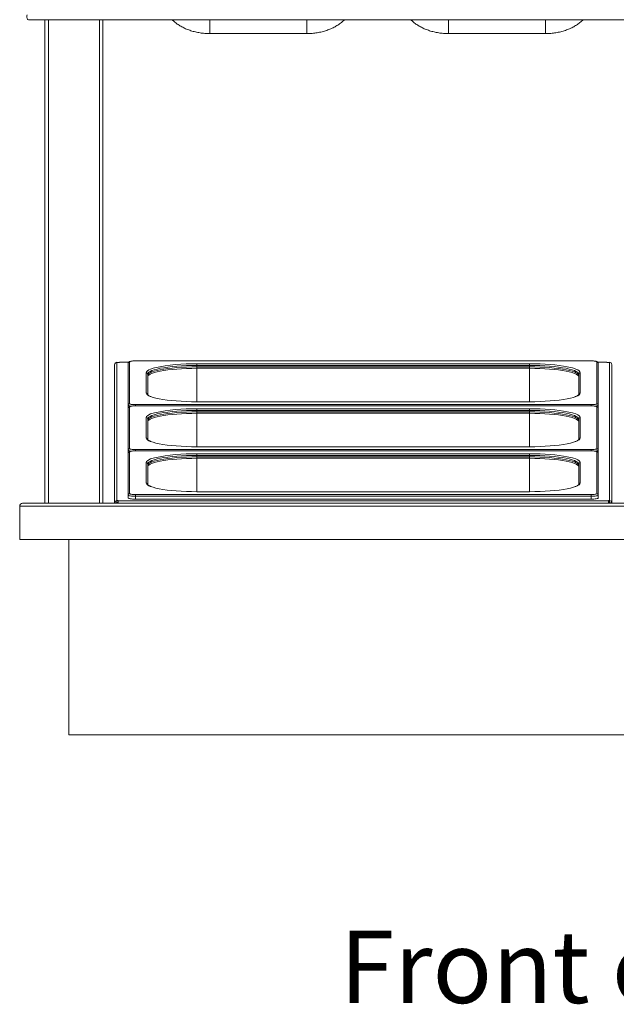
# Model space of a CAD drawing. Units: millimetres. Extents: x 0 to 7086, y 0 to 4790.
# Drawn here: x 3591 to 4004, y 1339 to 2020 of the extents above; entities that cross this region are included whole.
import ezdxf

# ---------------------------------------------------------------- set-up
doc = ezdxf.new("R2010")
doc.units = ezdxf.units.MM
doc.styles.add('SLDTEXTSTYLE0', font='TXT', dxfattribs={"width": 0.605})

msp = doc.modelspace()

# ---------------------------------------------------------------- linework, layer by layer
at = {"color": 7, "linetype": 'Continuous', "lineweight": 15}
for p, q in [((3608.53, 2019.49), (3608.53, 1685.4)), ((3610.87, 2019.49), (3610.87, 1685.4)), ((3646.15, 2019.49), (3646.15, 1685.4)), ((3722.53, 2019.49), (3722.53, 2009.92)), ((3789.53, 2019.49), (3789.53, 2009.92)), ((3887.53, 2019.49), (3887.53, 2009.92)), ((3954.53, 2019.49), (3954.53, 2009.92)), ((3658.29, 1687.23), (3658.29, 1782.76)), ((3660.03, 1782.76), (3658.29, 1782.76)), ((3660.03, 1782.99), (3660.03, 1782.96)), ((3660.03, 1782.96), (3666.48, 1782.96)), ((3660.03, 1782.96), (3660.03, 1782.76)), ((3667.03, 1783.06), (3667.03, 1754.23)), ((3671.03, 1783.77), (3671.03, 1783.75)), ((3986.03, 1783.75), (3671.03, 1783.75)), ((3986.03, 1783.77), (3986.03, 1783.75)), ((3990.03, 1754.23), (3990.03, 1783.06)), ((3990.59, 1782.96), (3997.03, 1782.96)), ((3997.03, 1782.99), (3997.03, 1782.96)), ((3997.03, 1782.96), (3997.03, 1782.76)), ((3997.03, 1782.76), (3998.76, 1782.76)), ((3998.76, 1782.76), (3998.76, 1687.23)), ((3656.69, 1685.65), (3656.69, 1781.19)), ((3666.03, 1753.25), (3666.03, 1782.07)), ((3713.53, 1781.75), (3943.53, 1781.75)), ((3713.53, 1780.6), (3713.53, 1781.75)), ((3943.53, 1780.6), (3713.53, 1780.6)), ((3713.53, 1780.6), (3713.53, 1778.63)), ((3943.53, 1779.61), (3713.53, 1779.61)), ((3713.53, 1755.55), (3713.53, 1779.61)), ((3943.53, 1778.63), (3713.53, 1778.63)), ((3943.53, 1780.6), (3943.53, 1781.75)), ((3943.53, 1780.6), (3943.53, 1778.63)), ((3943.53, 1755.55), (3943.53, 1779.61)), ((3991.03, 1782.07), (3991.03, 1753.25)), ((4000.36, 1781.19), (4000.36, 1685.65)), ((3678.53, 1761.61), (3678.53, 1775.68)), ((3679.53, 1774.69), (3679.53, 1760.63)), ((3977.53, 1760.63), (3977.53, 1774.69)), ((3978.53, 1775.68), (3978.53, 1761.61)), ((3713.53, 1755.53), (3713.53, 1755.55)), ((3943.53, 1755.53), (3713.53, 1755.53)), ((3943.53, 1755.53), (3943.53, 1755.55)), ((3666.03, 1751.28), (3666.03, 1753.25)), ((3666.03, 1722.16), (3666.03, 1750.99)), ((3667.03, 1751.97), (3667.03, 1723.15)), ((3671.03, 1753.54), (3986.03, 1753.54)), ((3671.03, 1753.54), (3671.03, 1752.68)), ((3671.03, 1752.68), (3671.03, 1752.67)), ((3986.03, 1752.67), (3671.03, 1752.67)), ((3713.53, 1750.67), (3943.53, 1750.67)), ((3713.53, 1749.51), (3713.53, 1750.67)), ((3943.53, 1749.51), (3713.53, 1749.51)), ((3713.53, 1749.51), (3713.53, 1747.54)), ((3943.53, 1749.51), (3943.53, 1750.67)), ((3943.53, 1749.51), (3943.53, 1747.54)), ((3986.03, 1753.54), (3986.03, 1752.68)), ((3986.03, 1752.68), (3986.03, 1752.67)), ((3990.03, 1723.15), (3990.03, 1751.97)), ((3991.03, 1753.25), (3991.03, 1751.28)), ((3991.03, 1750.99), (3991.03, 1722.16)), ((3678.53, 1730.53), (3678.53, 1744.59)), ((3679.53, 1743.61), (3679.53, 1729.54)), ((3943.53, 1748.53), (3713.53, 1748.53)), ((3713.53, 1724.47), (3713.53, 1748.53)), ((3943.53, 1747.54), (3713.53, 1747.54)), ((3943.53, 1724.47), (3943.53, 1748.53)), ((3977.53, 1729.54), (3977.53, 1743.61)), ((3978.53, 1744.59), (3978.53, 1730.53)), ((3666.03, 1720.19), (3666.03, 1722.16)), ((3671.03, 1722.45), (3986.03, 1722.45)), ((3671.03, 1722.45), (3671.03, 1721.6)), ((3671.03, 1721.6), (3671.03, 1721.59)), ((3986.03, 1721.59), (3671.03, 1721.59)), ((3713.53, 1724.45), (3713.53, 1724.47)), ((3943.53, 1724.45), (3713.53, 1724.45)), ((3943.53, 1724.45), (3943.53, 1724.47)), ((3986.03, 1722.45), (3986.03, 1721.6)), ((3986.03, 1721.6), (3986.03, 1721.59)), ((3991.03, 1722.16), (3991.03, 1720.19)), ((3666.03, 1691.08), (3666.03, 1719.91)), ((3667.03, 1720.89), (3667.03, 1692.07)), ((3713.53, 1719.59), (3943.53, 1719.59)), ((3713.53, 1718.43), (3713.53, 1719.59)), ((3943.53, 1718.43), (3713.53, 1718.43)), ((3713.53, 1718.43), (3713.53, 1716.46)), ((3943.53, 1717.45), (3713.53, 1717.45)), ((3713.53, 1693.38), (3713.53, 1717.45)), ((3943.53, 1716.46), (3713.53, 1716.46)), ((3943.53, 1718.43), (3943.53, 1719.59)), ((3943.53, 1718.43), (3943.53, 1716.46)), ((3943.53, 1693.38), (3943.53, 1717.45)), ((3990.03, 1692.07), (3990.03, 1720.89)), ((3991.03, 1719.91), (3991.03, 1691.08)), ((3678.53, 1699.45), (3678.53, 1713.51)), ((3679.53, 1712.53), (3679.53, 1698.46)), ((3977.53, 1698.46), (3977.53, 1712.53)), ((3978.53, 1713.51), (3978.53, 1699.45)), ((3666.03, 1689.11), (3666.03, 1691.08)), ((3671.03, 1691.37), (3986.03, 1691.37)), ((3671.03, 1691.37), (3671.03, 1690.21)), ((3986.03, 1690.21), (3671.03, 1690.21)), ((3671.03, 1690.21), (3671.03, 1688.24)), ((3671.03, 1688.24), (3986.03, 1688.24)), ((3713.53, 1693.37), (3713.53, 1693.38)), ((3943.53, 1693.37), (3713.53, 1693.37)), ((3943.53, 1693.37), (3943.53, 1693.38)), ((3986.03, 1691.37), (3986.03, 1690.21)), ((3986.03, 1688.24), (3986.03, 1690.21)), ((3991.03, 1691.08), (3991.03, 1689.11)), ((4416.03, 1683.4), (3591.03, 1683.4)), ((3591.03, 1660.4), (3591.03, 1683.4)), ((3593.03, 1685.4), (4414.03, 1685.4)), ((3656.69, 1685.65), (3656.69, 1685.4)), ((3656.69, 1685.65), (3657.94, 1685.65)), ((3657.94, 1685.65), (3657.94, 1685.4)), ((3658.29, 1687.23), (3658.29, 1686)), ((3659.03, 1687.23), (3658.29, 1687.23)), ((3659.03, 1686), (3658.29, 1686)), ((3659.03, 1687.03), (3659.03, 1687.23)), ((3998.03, 1687.03), (3659.03, 1687.03)), ((3659.03, 1685.45), (3659.03, 1687.03)), ((3998.03, 1685.45), (3659.03, 1685.45)), ((3659.03, 1685.4), (3659.03, 1685.45)), ((3998.03, 1687.03), (3998.03, 1687.23)), ((3998.03, 1687.23), (3998.76, 1687.23)), ((3998.03, 1685.45), (3998.03, 1687.03)), ((3998.03, 1686), (3998.76, 1686)), ((3998.03, 1685.4), (3998.03, 1685.45)), ((3998.76, 1687.23), (3998.76, 1686)), ((3999.11, 1685.65), (3999.11, 1685.4)), ((4000.36, 1685.65), (3999.11, 1685.65)), ((4000.36, 1685.65), (4000.36, 1685.4)), ((4416.03, 1660.4), (3591.03, 1660.4)), ((3625.03, 1525.4), (3625.03, 1660.4)), ((4382.03, 1525.4), (3625.03, 1525.4))]:
    msp.add_line(p, q, dxfattribs=at)
at = {"color": 7, "linetype": 'Continuous', "lineweight": 15, "flags": 128}
for points in [[(3671.03, 1783.75), (3670.25, 1783.74), (3669.5, 1783.7), (3668.81, 1783.63), (3668.2, 1783.55), (3667.7, 1783.44), (3667.33, 1783.32), (3667.11, 1783.19), (3667.03, 1783.06)], [(3990.03, 1783.06), (3989.95, 1783.19), (3989.72, 1783.32), (3989.36, 1783.44), (3988.86, 1783.55), (3988.25, 1783.63), (3987.56, 1783.7), (3986.81, 1783.74), (3986.03, 1783.75)], [(3678.53, 1775.68), (3678.72, 1776.31), (3679.29, 1776.94), (3680.24, 1777.56), (3681.56, 1778.15), (3683.22, 1778.72), (3684.29, 1779.02)], [(3713.53, 1780.6), (3709.98, 1780.56), (3706.46, 1780.47), (3703.02, 1780.31), (3699.7, 1780.09), (3696.53, 1779.81), (3693.54, 1779.47), (3690.78, 1779.08), (3688.26, 1778.64), (3686.02, 1778.16), (3684.08, 1777.64), (3682.47, 1777.09), (3681.19, 1776.52), (3680.27, 1775.92), (3679.72, 1775.31), (3679.53, 1774.69)], [(3713.53, 1779.61), (3709.98, 1779.58), (3706.46, 1779.48), (3703.02, 1779.32), (3699.7, 1779.1), (3696.53, 1778.82), (3693.54, 1778.48), (3690.78, 1778.1), (3688.26, 1777.66), (3686.02, 1777.18), (3684.08, 1776.66), (3682.47, 1776.11), (3681.19, 1775.53), (3680.27, 1774.94), (3679.72, 1774.32), (3679.53, 1773.71)], [(3713.53, 1778.63), (3709.98, 1778.59), (3706.46, 1778.5), (3703.02, 1778.34), (3699.7, 1778.12), (3696.53, 1777.84), (3693.54, 1777.5), (3690.78, 1777.11), (3688.26, 1776.67), (3686.02, 1776.19), (3684.08, 1775.67), (3682.47, 1775.12), (3681.19, 1774.55), (3680.27, 1773.95), (3679.72, 1773.34), (3679.53, 1772.72)], [(3943.53, 1781.75), (3947.19, 1781.72), (3950.81, 1781.62), (3954.34, 1781.46), (3957.76, 1781.23), (3961.03, 1780.94), (3964.1, 1780.59), (3966.95, 1780.19), (3969.54, 1779.74), (3971.84, 1779.25), (3973.34, 1778.86)], [(3977.53, 1774.69), (3977.34, 1775.31), (3976.79, 1775.92), (3975.87, 1776.52), (3974.59, 1777.09), (3972.97, 1777.64), (3971.04, 1778.16), (3968.8, 1778.64), (3966.28, 1779.08), (3963.51, 1779.47), (3960.53, 1779.81), (3957.36, 1780.09), (3954.04, 1780.31), (3950.6, 1780.47), (3947.08, 1780.56), (3943.53, 1780.6)], [(3977.53, 1773.71), (3977.34, 1774.32), (3976.79, 1774.94), (3975.87, 1775.53), (3974.59, 1776.11), (3972.97, 1776.66), (3971.04, 1777.18), (3968.8, 1777.66), (3966.28, 1778.1), (3963.51, 1778.48), (3960.53, 1778.82), (3957.36, 1779.1), (3954.04, 1779.32), (3950.6, 1779.48), (3947.08, 1779.58), (3943.53, 1779.61)], [(3977.53, 1772.72), (3977.34, 1773.34), (3976.79, 1773.95), (3975.87, 1774.55), (3974.59, 1775.12), (3972.97, 1775.67), (3971.04, 1776.19), (3968.8, 1776.67), (3966.28, 1777.11), (3963.51, 1777.5), (3960.53, 1777.84), (3957.36, 1778.12), (3954.04, 1778.34), (3950.6, 1778.5), (3947.08, 1778.59), (3943.53, 1778.63)], [(3973.34, 1778.86), (3973.84, 1778.72), (3975.5, 1778.15), (3976.82, 1777.56), (3977.76, 1776.94), (3978.34, 1776.31), (3978.53, 1775.68)], [(3713.53, 1755.53), (3709.87, 1755.57), (3706.25, 1755.67), (3702.71, 1755.83), (3699.29, 1756.06), (3696.03, 1756.35), (3692.96, 1756.69), (3690.11, 1757.1), (3687.52, 1757.54), (3685.21, 1758.04), (3683.22, 1758.57), (3681.56, 1759.14), (3681.34, 1759.23)], [(3975.36, 1759.08), (3973.84, 1758.57), (3971.84, 1758.04), (3969.54, 1757.54), (3966.95, 1757.1), (3964.1, 1756.69), (3961.03, 1756.35), (3957.76, 1756.06), (3954.34, 1755.83), (3950.81, 1755.67), (3947.19, 1755.57), (3943.53, 1755.53)], [(3978.53, 1761.61), (3978.34, 1760.98), (3977.76, 1760.35), (3976.82, 1759.73), (3975.5, 1759.14), (3975.36, 1759.08)], [(3667.03, 1754.23), (3667.11, 1754.1), (3667.33, 1753.97), (3667.7, 1753.85), (3668.2, 1753.74), (3668.81, 1753.65), (3669.5, 1753.59), (3670.25, 1753.55), (3671.03, 1753.54)], [(3671.03, 1752.67), (3670.25, 1752.66), (3669.5, 1752.62), (3668.81, 1752.55), (3668.2, 1752.47), (3667.7, 1752.36), (3667.33, 1752.24), (3667.11, 1752.11), (3667.03, 1751.97)], [(3713.53, 1749.51), (3709.98, 1749.48), (3706.46, 1749.38), (3703.02, 1749.22), (3699.7, 1749), (3696.53, 1748.72), (3693.54, 1748.39), (3690.78, 1748), (3688.26, 1747.56), (3686.02, 1747.08), (3684.08, 1746.56), (3682.47, 1746.01), (3681.19, 1745.43), (3680.27, 1744.84), (3679.72, 1744.23), (3679.53, 1743.61)], [(3943.53, 1750.67), (3947.19, 1750.64), (3950.81, 1750.54), (3954.34, 1750.37), (3957.76, 1750.15), (3961.03, 1749.86), (3964.1, 1749.51), (3966.95, 1749.11), (3969.54, 1748.66), (3971.84, 1748.17), (3973.34, 1747.78)], [(3977.53, 1743.61), (3977.34, 1744.23), (3976.79, 1744.84), (3975.87, 1745.43), (3974.59, 1746.01), (3972.97, 1746.56), (3971.04, 1747.08), (3968.8, 1747.56), (3966.28, 1748), (3963.51, 1748.39), (3960.53, 1748.72), (3957.36, 1749), (3954.04, 1749.22), (3950.6, 1749.38), (3947.08, 1749.48), (3943.53, 1749.51)], [(3986.03, 1753.54), (3986.81, 1753.55), (3987.56, 1753.59), (3988.25, 1753.65), (3988.86, 1753.74), (3989.36, 1753.85), (3989.72, 1753.97), (3989.95, 1754.1), (3990.03, 1754.23)], [(3990.03, 1751.97), (3989.95, 1752.11), (3989.72, 1752.24), (3989.36, 1752.36), (3988.86, 1752.47), (3988.25, 1752.55), (3987.56, 1752.62), (3986.81, 1752.66), (3986.03, 1752.67)], [(3678.53, 1744.59), (3678.72, 1745.23), (3679.29, 1745.86), (3680.24, 1746.47), (3681.56, 1747.07), (3683.22, 1747.63), (3684.29, 1747.94)], [(3713.53, 1748.53), (3709.98, 1748.5), (3706.46, 1748.4), (3703.02, 1748.24), (3699.7, 1748.02), (3696.53, 1747.74), (3693.54, 1747.4), (3690.78, 1747.01), (3688.26, 1746.58), (3686.02, 1746.09), (3684.08, 1745.58), (3682.47, 1745.03), (3681.19, 1744.45), (3680.27, 1743.85), (3679.72, 1743.24), (3679.53, 1742.62)], [(3713.53, 1747.54), (3709.98, 1747.51), (3706.46, 1747.41), (3703.02, 1747.25), (3699.7, 1747.03), (3696.53, 1746.75), (3693.54, 1746.42), (3690.78, 1746.03), (3688.26, 1745.59), (3686.02, 1745.11), (3684.08, 1744.59), (3682.47, 1744.04), (3681.19, 1743.46), (3680.27, 1742.87), (3679.72, 1742.26), (3679.53, 1741.64)], [(3977.53, 1742.62), (3977.34, 1743.24), (3976.79, 1743.85), (3975.87, 1744.45), (3974.59, 1745.03), (3972.97, 1745.58), (3971.04, 1746.09), (3968.8, 1746.58), (3966.28, 1747.01), (3963.51, 1747.4), (3960.53, 1747.74), (3957.36, 1748.02), (3954.04, 1748.24), (3950.6, 1748.4), (3947.08, 1748.5), (3943.53, 1748.53)], [(3977.53, 1741.64), (3977.34, 1742.26), (3976.79, 1742.87), (3975.87, 1743.46), (3974.59, 1744.04), (3972.97, 1744.59), (3971.04, 1745.11), (3968.8, 1745.59), (3966.28, 1746.03), (3963.51, 1746.42), (3960.53, 1746.75), (3957.36, 1747.03), (3954.04, 1747.25), (3950.6, 1747.41), (3947.08, 1747.51), (3943.53, 1747.54)], [(3973.34, 1747.78), (3973.84, 1747.63), (3975.5, 1747.07), (3976.82, 1746.47), (3977.76, 1745.86), (3978.34, 1745.23), (3978.53, 1744.59)], [(3978.53, 1730.53), (3978.34, 1729.89), (3977.76, 1729.27), (3976.82, 1728.65), (3975.5, 1728.06), (3975.36, 1728)], [(3667.03, 1723.15), (3667.11, 1723.01), (3667.33, 1722.88), (3667.7, 1722.76), (3668.2, 1722.66), (3668.81, 1722.57), (3669.5, 1722.51), (3670.25, 1722.47), (3671.03, 1722.45)], [(3671.03, 1721.59), (3670.25, 1721.57), (3669.5, 1721.53), (3668.81, 1721.47), (3668.2, 1721.38), (3667.7, 1721.28), (3667.33, 1721.16), (3667.11, 1721.03), (3667.03, 1720.89)], [(3713.53, 1724.45), (3709.87, 1724.48), (3706.25, 1724.58), (3702.71, 1724.75), (3699.29, 1724.98), (3696.03, 1725.27), (3692.96, 1725.61), (3690.11, 1726.01), (3687.52, 1726.46), (3685.21, 1726.96), (3683.22, 1727.49), (3681.56, 1728.06), (3681.34, 1728.14)], [(3975.36, 1728), (3973.84, 1727.49), (3971.84, 1726.96), (3969.54, 1726.46), (3966.95, 1726.01), (3964.1, 1725.61), (3961.03, 1725.27), (3957.76, 1724.98), (3954.34, 1724.75), (3950.81, 1724.58), (3947.19, 1724.48), (3943.53, 1724.45)], [(3986.03, 1722.45), (3986.81, 1722.47), (3987.56, 1722.51), (3988.25, 1722.57), (3988.86, 1722.66), (3989.36, 1722.76), (3989.72, 1722.88), (3989.95, 1723.01), (3990.03, 1723.15)], [(3990.03, 1720.89), (3989.95, 1721.03), (3989.72, 1721.16), (3989.36, 1721.28), (3988.86, 1721.38), (3988.25, 1721.47), (3987.56, 1721.53), (3986.81, 1721.57), (3986.03, 1721.59)], [(3678.53, 1713.51), (3678.72, 1714.15), (3679.29, 1714.77), (3680.24, 1715.39), (3681.56, 1715.98), (3683.22, 1716.55), (3684.29, 1716.85)], [(3713.53, 1718.43), (3709.98, 1718.4), (3706.46, 1718.3), (3703.02, 1718.14), (3699.7, 1717.92), (3696.53, 1717.64), (3693.54, 1717.3), (3690.78, 1716.91), (3688.26, 1716.48), (3686.02, 1716), (3684.08, 1715.48), (3682.47, 1714.93), (3681.19, 1714.35), (3680.27, 1713.75), (3679.72, 1713.14), (3679.53, 1712.53)], [(3713.53, 1717.45), (3709.98, 1717.41), (3706.46, 1717.32), (3703.02, 1717.16), (3699.7, 1716.94), (3696.53, 1716.65), (3693.54, 1716.32), (3690.78, 1715.93), (3688.26, 1715.49), (3686.02, 1715.01), (3684.08, 1714.49), (3682.47, 1713.94), (3681.19, 1713.37), (3680.27, 1712.77), (3679.72, 1712.16), (3679.53, 1711.54)], [(3713.53, 1716.46), (3709.98, 1716.43), (3706.46, 1716.33), (3703.02, 1716.17), (3699.7, 1715.95), (3696.53, 1715.67), (3693.54, 1715.33), (3690.78, 1714.94), (3688.26, 1714.51), (3686.02, 1714.03), (3684.08, 1713.51), (3682.47, 1712.96), (3681.19, 1712.38), (3680.27, 1711.78), (3679.72, 1711.17), (3679.53, 1710.56)], [(3943.53, 1719.59), (3947.19, 1719.56), (3950.81, 1719.46), (3954.34, 1719.29), (3957.76, 1719.06), (3961.03, 1718.77), (3964.1, 1718.43), (3966.95, 1718.03), (3969.54, 1717.58), (3971.84, 1717.08), (3973.34, 1716.69)], [(3977.53, 1712.53), (3977.34, 1713.14), (3976.79, 1713.75), (3975.87, 1714.35), (3974.59, 1714.93), (3972.97, 1715.48), (3971.04, 1716), (3968.8, 1716.48), (3966.28, 1716.91), (3963.51, 1717.3), (3960.53, 1717.64), (3957.36, 1717.92), (3954.04, 1718.14), (3950.6, 1718.3), (3947.08, 1718.4), (3943.53, 1718.43)], [(3977.53, 1711.54), (3977.34, 1712.16), (3976.79, 1712.77), (3975.87, 1713.37), (3974.59, 1713.94), (3972.97, 1714.49), (3971.04, 1715.01), (3968.8, 1715.49), (3966.28, 1715.93), (3963.51, 1716.32), (3960.53, 1716.65), (3957.36, 1716.94), (3954.04, 1717.16), (3950.6, 1717.32), (3947.08, 1717.41), (3943.53, 1717.45)], [(3977.53, 1710.56), (3977.34, 1711.17), (3976.79, 1711.78), (3975.87, 1712.38), (3974.59, 1712.96), (3972.97, 1713.51), (3971.04, 1714.03), (3968.8, 1714.51), (3966.28, 1714.94), (3963.51, 1715.33), (3960.53, 1715.67), (3957.36, 1715.95), (3954.04, 1716.17), (3950.6, 1716.33), (3947.08, 1716.43), (3943.53, 1716.46)], [(3973.34, 1716.69), (3973.84, 1716.55), (3975.5, 1715.98), (3976.82, 1715.39), (3977.76, 1714.77), (3978.34, 1714.15), (3978.53, 1713.51)], [(3713.53, 1693.37), (3709.87, 1693.4), (3706.25, 1693.5), (3702.71, 1693.67), (3699.29, 1693.89), (3696.03, 1694.18), (3692.96, 1694.53), (3690.11, 1694.93), (3687.52, 1695.38), (3685.21, 1695.87), (3683.22, 1696.41), (3681.56, 1696.97), (3681.34, 1697.06)], [(3975.36, 1696.92), (3973.84, 1696.41), (3971.84, 1695.87), (3969.54, 1695.38), (3966.95, 1694.93), (3964.1, 1694.53), (3961.03, 1694.18), (3957.76, 1693.89), (3954.34, 1693.67), (3950.81, 1693.5), (3947.19, 1693.4), (3943.53, 1693.37)], [(3978.53, 1699.45), (3978.34, 1698.81), (3977.76, 1698.18), (3976.82, 1697.57), (3975.5, 1696.97), (3975.36, 1696.92)], [(3671.03, 1690.21), (3670.05, 1690.23), (3669.12, 1690.28), (3668.25, 1690.36), (3667.49, 1690.47), (3666.87, 1690.6), (3666.41, 1690.75), (3666.13, 1690.91), (3666.03, 1691.08)], [(3671.03, 1688.24), (3670.05, 1688.26), (3669.12, 1688.31), (3668.25, 1688.39), (3667.49, 1688.5), (3666.87, 1688.63), (3666.41, 1688.78), (3666.13, 1688.94), (3666.03, 1689.11)], [(3667.03, 1692.07), (3667.11, 1691.93), (3667.33, 1691.8), (3667.7, 1691.68), (3668.2, 1691.57), (3668.81, 1691.49), (3669.5, 1691.42), (3670.25, 1691.38), (3671.03, 1691.37)], [(3986.03, 1691.37), (3986.81, 1691.38), (3987.56, 1691.42), (3988.25, 1691.49), (3988.86, 1691.57), (3989.36, 1691.68), (3989.72, 1691.8), (3989.95, 1691.93), (3990.03, 1692.07)], [(3991.03, 1691.08), (3990.93, 1690.91), (3990.65, 1690.75), (3990.19, 1690.6), (3989.56, 1690.47), (3988.81, 1690.36), (3987.94, 1690.28), (3987, 1690.23), (3986.03, 1690.21)], [(3991.03, 1689.11), (3990.93, 1688.94), (3990.65, 1688.78), (3990.19, 1688.63), (3989.56, 1688.5), (3988.81, 1688.39), (3987.94, 1688.31), (3987, 1688.26), (3986.03, 1688.24)]]:
    msp.add_lwpolyline(points, dxfattribs=at)
at = {"color": 7, "linetype": 'Continuous', "lineweight": 15}
for centre, radius, start, end in [((3658.28, 1781.18), 1.59, 89.56522, 179.55782), ((3667.02, 1782.06), 0.992, 89.56359, 179.55849), ((3990.04, 1782.06), 0.992, 0.44145, 90.43551), ((3998.78, 1781.18), 1.59, 0.44156, 90.43551), ((3710.53, 1656.24), 125.55, 88.63173, 102.06246), ((3678.54, 1774.68), 0.992, 0.44193, 90.43428), ((3978.52, 1774.68), 0.992, 89.565, 179.55804), ((3682.05, 1762.91), 3.75, 200.26219, 259.05284), ((3678.54, 1760.62), 0.992, 0.4415, 90.43471), ((3978.52, 1760.62), 0.992, 89.56456, 179.55848), ((3667.02, 1753.24), 0.992, 89.56402, 179.55806), ((3668.26, 1756.23), 3.72, 233.27013, 272.00227), ((3667.02, 1750.98), 0.992, 89.56359, 179.55806), ((3710.53, 1625.15), 125.55, 88.63173, 102.06246), ((3988.8, 1756.24), 3.74, 267.91571, 306.70563), ((3990.04, 1753.24), 0.992, 0.44188, 90.43508), ((3990.04, 1750.98), 0.992, 0.44188, 90.43551), ((3678.54, 1743.6), 0.992, 0.44206, 90.43437), ((3978.52, 1743.6), 0.992, 89.56491, 179.55792), ((3682.05, 1731.83), 3.75, 200.26206, 259.05305), ((3678.54, 1729.54), 0.992, 0.44193, 90.4345), ((3978.52, 1729.54), 0.992, 89.56478, 179.55804), ((3667.02, 1722.16), 0.992, 89.56381, 179.55806), ((3668.26, 1725.15), 3.72, 233.27136, 272.00087), ((3988.8, 1725.16), 3.74, 267.91699, 306.70451), ((3990.04, 1722.16), 0.992, 0.44188, 90.43529), ((3667.02, 1719.9), 0.992, 89.56393, 179.55815), ((3710.53, 1594.07), 125.56, 88.63176, 102.06243), ((3990.04, 1719.9), 0.992, 0.44179, 90.43517), ((3678.54, 1712.52), 0.992, 0.44193, 90.43439), ((3978.52, 1712.52), 0.992, 89.56489, 179.55804), ((3682.05, 1700.75), 3.75, 200.26196, 259.05311), ((3678.54, 1698.45), 0.992, 0.44196, 90.43441), ((3978.52, 1698.45), 0.992, 89.56487, 179.55801), ((3667.02, 1691.07), 0.992, 89.56386, 179.55806), ((3990.04, 1691.07), 0.992, 0.44189, 90.43524), ((3593.03, 1683.4), 2, 90, 180), ((3658.28, 1685.64), 1.59, 89.56553, 179.55747), ((3658.29, 1685.65), 0.347, 89.56634, 179.55681), ((3998.78, 1685.64), 1.59, 0.44191, 90.4352), ((3998.77, 1685.65), 0.347, 0.44192, 90.43523)]:
    msp.add_arc(centre, radius, start, end, dxfattribs=at)
msp.add_ellipse((3597.64, 2022.33), major_axis=(0.77, 2.81), ratio=0.514776, start_param=1.536418, end_param=3.281747, dxfattribs=at)
for points in [[(3597.08, 2019.49), (4409.98, 2019.49)], [(3648.49, 1685.4), (3648.49, 2019.49)], [(3722.53, 2009.92), (3789.53, 2009.92)], [(3887.53, 2009.92), (3954.53, 2009.92)], [(3666.51, 1782.99), (3660.03, 1782.99)], [(3986.03, 1783.77), (3671.03, 1783.77)], [(3997.03, 1782.99), (3990.56, 1782.99)], [(3943.53, 1755.55), (3713.53, 1755.55)], [(3986.03, 1752.68), (3671.03, 1752.68)], [(3986.03, 1721.6), (3671.03, 1721.6)], [(3943.53, 1724.47), (3713.53, 1724.47)], [(3943.53, 1693.38), (3713.53, 1693.38)]]:
    msp.add_open_spline(points, degree=1, dxfattribs=at)
for points, knots in [([(3696.46, 2019.49), (3697.07, 2018.93), (3698.38, 2017.73), (3700.61, 2016.11), (3703.09, 2014.6), (3705.78, 2013.28), (3708.65, 2012.14), (3711.71, 2011.23), (3714.89, 2010.54), (3718.17, 2010.1), (3720.73, 2009.94), (3722.19, 2009.93), (3722.53, 2009.92)], [0, 0, 0, 0, 0.088055, 0.188876, 0.291875, 0.397753, 0.50695, 0.619306, 0.73384, 0.849011, 0.964376, 1, 1, 1, 1]), ([(3789.53, 2009.92), (3790.23, 2009.93), (3792.06, 2009.96), (3795.02, 2010.22), (3798.42, 2010.77), (3801.71, 2011.6), (3804.82, 2012.66), (3807.68, 2013.93), (3810.37, 2015.41), (3812.83, 2017.1), (3814.57, 2018.46), (3815.42, 2019.33), (3815.58, 2019.49)], [0, 0, 0, 0, 0.072652, 0.189969, 0.309633, 0.432722, 0.545916, 0.657206, 0.765728, 0.871505, 0.975004, 1, 1, 1, 1]), ([(3861.46, 2019.49), (3862.07, 2018.93), (3863.38, 2017.73), (3865.61, 2016.11), (3868.09, 2014.6), (3870.78, 2013.28), (3873.65, 2012.14), (3876.71, 2011.23), (3879.89, 2010.54), (3883.17, 2010.1), (3885.73, 2009.94), (3887.19, 2009.93), (3887.53, 2009.92)], [0, 0, 0, 0, 0.088055, 0.1888756, 0.2918748, 0.3977525, 0.5069493, 0.6193062, 0.73384, 0.8490109, 0.964377, 1, 1, 1, 1]), ([(3954.53, 2009.92), (3955.23, 2009.93), (3957.06, 2009.96), (3960.02, 2010.22), (3963.42, 2010.77), (3966.71, 2011.6), (3969.82, 2012.66), (3972.68, 2013.93), (3975.37, 2015.41), (3977.83, 2017.1), (3979.57, 2018.46), (3980.42, 2019.33), (3980.58, 2019.49)], [0, 0, 0, 0, 0.072652, 0.189969, 0.309633, 0.432722, 0.545916, 0.657206, 0.765728, 0.871505, 0.975004, 1, 1, 1, 1]), ([(3671.03, 1783.77), (3670.83, 1783.77), (3670.23, 1783.76), (3669.27, 1783.71), (3668.24, 1783.6), (3667.35, 1783.42), (3666.77, 1783.22), (3666.3, 1782.86), (3666.06, 1782.45), (3666.04, 1782.18), (3666.03, 1782.07)], [0, 0, 0, 0, 0.084728, 0.24748, 0.411949, 0.580891, 0.76612, 0.867382, 0.948587, 1, 1, 1, 1]), ([(3991.03, 1782.07), (3991.01, 1782.24), (3990.97, 1782.55), (3990.7, 1782.9), (3990.38, 1783.14), (3989.94, 1783.34), (3989.31, 1783.51), (3988.38, 1783.65), (3987.31, 1783.74), (3986.49, 1783.77), (3986.07, 1783.77), (3986.03, 1783.77)], [0, 0, 0, 0, 0.08009, 0.150321, 0.226907, 0.332366, 0.497653, 0.658404, 0.826734, 0.981189, 1, 1, 1, 1]), ([(3681.73, 1759.17), (3681.65, 1759.2), (3681.14, 1759.39), (3680.5, 1759.73), (3679.85, 1760.17), (3679.56, 1760.51), (3679.53, 1760.61), (3679.53, 1760.62), (3679.53, 1760.63)], [0, 0, 0, 0, 0.041153, 0.269302, 0.491616, 0.706326, 0.918067, 1, 1, 1, 1]), ([(3977.53, 1760.63), (3977.53, 1760.62), (3977.53, 1760.61), (3977.47, 1760.46), (3977.12, 1760.1), (3976.44, 1759.67), (3975.73, 1759.31), (3975.14, 1759.1), (3974.98, 1759.04)], [0, 0, 0, 0, 0.116573, 0.308858, 0.517085, 0.716244, 0.920125, 1, 1, 1, 1]), ([(3671.03, 1752.68), (3670.83, 1752.68), (3670.23, 1752.68), (3669.27, 1752.63), (3668.24, 1752.51), (3667.35, 1752.34), (3666.77, 1752.14), (3666.3, 1751.78), (3666.06, 1751.37), (3666.04, 1751.09), (3666.03, 1750.99)], [0, 0, 0, 0, 0.084729, 0.247481, 0.41195, 0.580892, 0.766121, 0.867383, 0.948588, 1, 1, 1, 1]), ([(3991.03, 1750.99), (3991.01, 1751.15), (3990.97, 1751.46), (3990.7, 1751.82), (3990.38, 1752.06), (3989.94, 1752.26), (3989.31, 1752.43), (3988.38, 1752.57), (3987.31, 1752.66), (3986.49, 1752.68), (3986.07, 1752.68), (3986.03, 1752.68)], [0, 0, 0, 0, 0.0800867, 0.1503211, 0.2269066, 0.3323644, 0.4976536, 0.658403, 0.8267342, 0.9811892, 1, 1, 1, 1]), ([(3681.73, 1728.09), (3681.65, 1728.12), (3681.14, 1728.3), (3680.5, 1728.65), (3679.85, 1729.08), (3679.56, 1729.42), (3679.53, 1729.53), (3679.53, 1729.54), (3679.53, 1729.54)], [0, 0, 0, 0, 0.0411527, 0.2693015, 0.4916163, 0.7063264, 0.918067, 1, 1, 1, 1]), ([(3977.53, 1729.54), (3977.53, 1729.54), (3977.53, 1729.52), (3977.47, 1729.37), (3977.12, 1729.02), (3976.44, 1728.58), (3975.73, 1728.22), (3975.14, 1728.01), (3974.98, 1727.95)], [0, 0, 0, 0, 0.116572, 0.308858, 0.517084, 0.716244, 0.920125, 1, 1, 1, 1]), ([(3671.03, 1721.6), (3670.83, 1721.6), (3670.23, 1721.59), (3669.27, 1721.54), (3668.24, 1721.43), (3667.35, 1721.25), (3666.77, 1721.05), (3666.3, 1720.69), (3666.06, 1720.28), (3666.04, 1720.01), (3666.03, 1719.91)], [0, 0, 0, 0, 0.0847285, 0.2474805, 0.4119494, 0.5808918, 0.7661206, 0.8673826, 0.9485877, 1, 1, 1, 1]), ([(3991.03, 1719.91), (3991.01, 1720.07), (3990.97, 1720.38), (3990.7, 1720.73), (3990.38, 1720.98), (3989.94, 1721.18), (3989.31, 1721.34), (3988.38, 1721.49), (3987.31, 1721.58), (3986.49, 1721.6), (3986.07, 1721.6), (3986.03, 1721.6)], [0, 0, 0, 0, 0.0800875, 0.1503212, 0.2269071, 0.3323649, 0.4976538, 0.6584031, 0.8267343, 0.9811892, 1, 1, 1, 1]), ([(3681.73, 1697.01), (3681.65, 1697.03), (3681.14, 1697.22), (3680.5, 1697.57), (3679.85, 1698), (3679.56, 1698.34), (3679.53, 1698.45), (3679.53, 1698.46), (3679.53, 1698.46)], [0, 0, 0, 0, 0.041152, 0.269302, 0.491616, 0.706326, 0.918067, 1, 1, 1, 1]), ([(3977.53, 1698.46), (3977.53, 1698.46), (3977.53, 1698.44), (3977.47, 1698.29), (3977.12, 1697.93), (3976.44, 1697.5), (3975.73, 1697.14), (3975.14, 1696.93), (3974.98, 1696.87)], [0, 0, 0, 0, 0.116573, 0.308858, 0.517085, 0.716244, 0.920125, 1, 1, 1, 1])]:
    msp.add_open_spline(points, degree=3, knots=knots, dxfattribs=at)

# ---------------------------------------------------------------- texts
at = {"color": 7, "linetype": 'Continuous', "lineweight": 0, "insert": (3812.31, 1390.04), "char_height": 50, "attachment_point": 1, "style": 'SLDTEXTSTYLE0'}
msp.add_mtext('Front elevation', dxfattribs=at)

doc.saveas('drawing.dxf')
